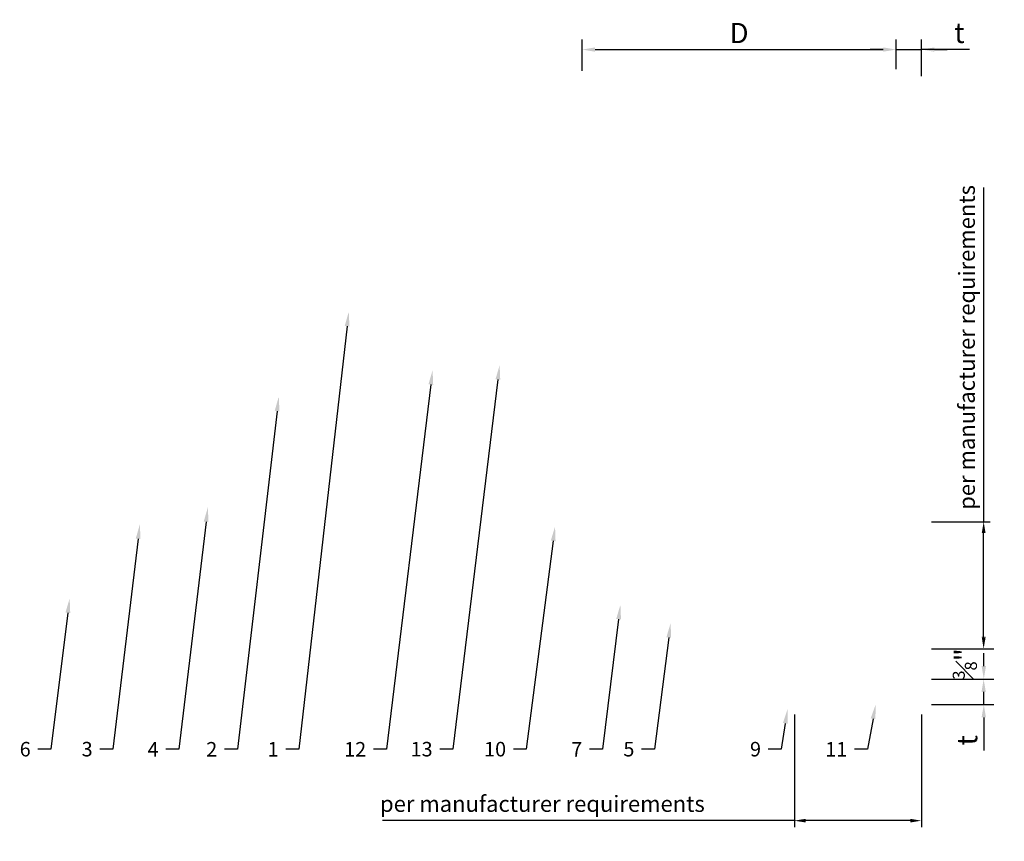
# Model space of a CAD drawing. Units: inches. Extents: x -444 to 1405, y -9 to 1172.
# Drawn here: x 1091 to 1103, y 202 to 212 of the extents above; entities that cross this region are included whole.
import ezdxf
from ezdxf import colors
from ezdxf.entities.mleader import LeaderData, LeaderLine
from ezdxf.math import Vec2, Vec3

# ---------------------------------------------------------------- set-up
doc = ezdxf.new("R2010")
doc.units = ezdxf.units.IN
doc.header["$MEASUREMENT"] = 0
doc.layers.get('Defpoints').update_dxf_attribs({"color": 21})
doc.layers.add('!74_Dimension', color=94, linetype='Continuous', lineweight=9)
doc.styles.add('Allface-dwg', font='isocpeur.ttf')
doc.styles.add('Arial_2', font='arial.ttf', dxfattribs={"width": 0.8, "height": 0.6})
doc.dimstyles.new('CC ano', dxfattribs={"dimtxt": 0.125, "dimasz": 0.08, "dimexe": 0.0625, "dimexo": 0.0625, "dimgap": 0.04, "dimtad": 1, "dimdec": 4, "dimzin": 3, "dimdsep": 46, "dimlunit": 4, "dimtxsty": 'Allface-dwg', "dimcen": 0, "dimclrd": 256, "dimclre": 256, "dimclrt": 256, "dimazin": 2, "dimtfac": 0.6, "dimtdec": 4, "dimtix": 1, "dimtofl": 0, "dimtmove": 0, "dimatfit": 3, "dimfxl": 1, "dimfrac": 1, "dimtolj": 1, "dimtzin": 0, "dimarcsym": 0})

# ---------------------------------------------------------------- blocks, each defined once
blk = doc.blocks.new('*D26')
at = {"layer": '!74_Dimension', "lineweight": -2, "transparency": 16777216}
for p, q in [((1098.185, 211.613), (1098.185, 212.001)), ((1102.075, 211.633), (1102.075, 212.001)), ((1098.345, 211.876), (1101.915, 211.876))]:
    blk.add_line(p, q, dxfattribs=at)
at = {"layer": '!74_Dimension', "transparency": 16777216}
for points in [[(1098.345, 211.903), (1098.345, 211.85), (1098.185, 211.876)], [(1101.915, 211.903), (1101.915, 211.85), (1102.075, 211.876)]]:
    blk.add_solid(points, dxfattribs=at)
at = {"layer": 'Defpoints', "color": 0, "transparency": 16777216}
for p in [(1102.075, 211.876), (1098.185, 211.488), (1102.075, 211.508)]:
    blk.add_point(p, dxfattribs=at)
at = {"layer": '!74_Dimension', "transparency": 16777216, "insert": (1100.13, 212.081), "char_height": 0.25, "attachment_point": 5, "style": 'Allface-dwg'}
blk.add_mtext('\\A1;D', dxfattribs=at)
blk = doc.blocks.new('*D27')
at = {"layer": '!74_Dimension', "lineweight": -2, "transparency": 16777216}
for p, q in [((1102.075, 211.633), (1102.075, 212.001)), ((1102.39, 211.547), (1102.39, 212.001)), ((1101.915, 211.876), (1101.755, 211.876)), ((1102.075, 211.876), (1102.39, 211.876)), ((1102.984, 211.876), (1102.39, 211.876)), ((1102.55, 211.876), (1102.71, 211.876))]:
    blk.add_line(p, q, dxfattribs=at)
at = {"layer": '!74_Dimension', "transparency": 16777216}
for points in [[(1101.915, 211.903), (1101.915, 211.85), (1102.075, 211.876)], [(1102.55, 211.903), (1102.55, 211.85), (1102.39, 211.876)]]:
    blk.add_solid(points, dxfattribs=at)
at = {"layer": 'Defpoints', "color": 0, "transparency": 16777216}
for p in [(1102.39, 211.876), (1102.075, 211.508), (1102.39, 211.422)]:
    blk.add_point(p, dxfattribs=at)
at = {"layer": '!74_Dimension', "transparency": 16777216, "insert": (1102.86, 212.083), "char_height": 0.25, "attachment_point": 5, "style": 'Allface-dwg'}
blk.add_mtext('\\A1;t', dxfattribs=at)
blk = doc.blocks.new('*D28')
at = {"layer": '!74_Dimension', "lineweight": -2, "transparency": 16777216}
for p, q in [((1103.16, 204.611), (1103.16, 204.771)), ((1102.515, 204.451), (1103.285, 204.451)), ((1102.515, 204.076), (1103.285, 204.076)), ((1103.16, 203.916), (1103.16, 203.756))]:
    blk.add_line(p, q, dxfattribs=at)
at = {"layer": '!74_Dimension', "transparency": 16777216}
for points in [[(1103.134, 204.611), (1103.187, 204.611), (1103.16, 204.451)], [(1103.134, 203.916), (1103.187, 203.916), (1103.16, 204.076)]]:
    blk.add_solid(points, dxfattribs=at)
at = {"layer": 'Defpoints', "color": 0, "transparency": 16777216}
for p in [(1102.39, 204.451), (1103.16, 204.451), (1102.39, 204.076)]:
    blk.add_point(p, dxfattribs=at)
at = {"layer": '!74_Dimension', "transparency": 16777216, "insert": (1102.927, 204.263), "char_height": 0.25, "attachment_point": 5, "rotation": 90, "style": 'Allface-dwg'}
blk.add_mtext('\\A1;{\\H0.6x;\\S3#8;}"', dxfattribs=at)
blk = doc.blocks.new('*D29')
at = {"layer": '!74_Dimension', "lineweight": -2, "transparency": 16777216}
for p, q in [((1103.16, 210.168), (1103.16, 206.026)), ((1102.515, 206.026), (1103.24, 206.026)), ((1103.16, 204.591), (1103.16, 205.886)), ((1102.515, 204.451), (1103.24, 204.451))]:
    blk.add_line(p, q, dxfattribs=at)
at = {"layer": '!74_Dimension', "transparency": 16777216}
for points in [[(1103.137, 205.886), (1103.184, 205.886), (1103.16, 206.026)], [(1103.137, 204.591), (1103.184, 204.591), (1103.16, 204.451)]]:
    blk.add_solid(points, dxfattribs=at)
at = {"layer": 'Defpoints', "color": 0, "transparency": 16777216}
for p in [(1102.39, 206.026), (1103.16, 206.026), (1102.39, 204.451)]:
    blk.add_point(p, dxfattribs=at)
at = {"layer": '!74_Dimension', "transparency": 16777216, "insert": (1102.951, 208.185), "char_height": 0.2, "attachment_point": 5, "rotation": 90, "style": 'Allface-dwg'}
blk.add_mtext('\\A1;per manufacturer requirements', dxfattribs=at)
blk = doc.blocks.new('*D30')
at = {"layer": '!74_Dimension', "lineweight": -2, "transparency": 16777216}
for p, q in [((1100.815, 203.636), (1100.815, 202.241)), ((1102.39, 203.636), (1102.39, 202.241)), ((1100.815, 202.321), (1095.709, 202.321)), ((1102.25, 202.321), (1100.955, 202.321))]:
    blk.add_line(p, q, dxfattribs=at)
at = {"layer": '!74_Dimension', "transparency": 16777216}
for points in [[(1100.955, 202.344), (1100.955, 202.298), (1100.815, 202.321)], [(1102.25, 202.344), (1102.25, 202.298), (1102.39, 202.321)]]:
    blk.add_solid(points, dxfattribs=at)
at = {"layer": 'Defpoints', "color": 0, "transparency": 16777216}
for p in [(1100.815, 203.761), (1102.39, 203.761), (1100.815, 202.321)]:
    blk.add_point(p, dxfattribs=at)
at = {"layer": '!74_Dimension', "transparency": 16777216, "insert": (1097.692, 202.53), "char_height": 0.2, "attachment_point": 5, "style": 'Allface-dwg'}
blk.add_mtext('\\A1;per manufacturer requirements', dxfattribs=at)
blk = doc.blocks.new('*D31')
at = {"layer": '!74_Dimension', "lineweight": -2, "transparency": 16777216}
for p, q in [((1103.162, 204.236), (1103.162, 204.396)), ((1102.515, 204.076), (1103.287, 204.076)), ((1102.515, 203.761), (1103.287, 203.761)), ((1103.162, 203.601), (1103.162, 203.192))]:
    blk.add_line(p, q, dxfattribs=at)
at = {"layer": '!74_Dimension', "transparency": 16777216}
for points in [[(1103.135, 204.236), (1103.189, 204.236), (1103.162, 204.076)], [(1103.135, 203.601), (1103.189, 203.601), (1103.162, 203.761)]]:
    blk.add_solid(points, dxfattribs=at)
at = {"layer": 'Defpoints', "color": 0, "transparency": 16777216}
for p in [(1102.39, 204.076), (1103.162, 204.076), (1102.39, 203.761)]:
    blk.add_point(p, dxfattribs=at)
at = {"layer": '!74_Dimension', "transparency": 16777216, "insert": (1102.956, 203.317), "char_height": 0.25, "attachment_point": 5, "rotation": 90, "style": 'Allface-dwg'}
blk.add_mtext('\\A1;t', dxfattribs=at)

msp = doc.modelspace()

# ---------------------------------------------------------------- dimensions: what is measured, and where the dimension line sits
at = {"layer": '!74_Dimension'}
dim = msp.add_linear_dim(base=(1102.07502, 211.87644), p1=(1098.18477, 211.48788), p2=(1102.07502, 211.50802), text='D', dimstyle='CC ano', dxfattribs=at)
dim.commit()
dim.dimension.update_dxf_attribs({"geometry": '*D26', "text_midpoint": (1100.12989, 212.08144)})
dim = msp.add_linear_dim(base=(1102.38998, 211.87644), p1=(1102.07502, 211.50802), p2=(1102.38998, 211.42216), text='t', dimstyle='CC ano', dxfattribs=at)
dim.commit()
dim.dimension.update_dxf_attribs({"geometry": '*D27', "text_midpoint": (1102.85976, 211.87644), "dimtype": 160})
dim = msp.add_linear_dim(base=(1103.16038, 206.02552), p1=(1102.38998, 204.45071), p2=(1102.38998, 206.02552), angle=90, text='per manufacturer requirements', dimstyle='CC ano', override={"dimtxt": 0.1, "dimasz": 0.07, "dimexe": 0.04}, dxfattribs=at)
dim.commit()
dim.dimension.update_dxf_attribs({"geometry": '*D29', "text_midpoint": (1103.16038, 208.18482), "dimtype": 160})
dim = msp.add_linear_dim(base=(1103.16038, 204.45071), p1=(1102.38998, 204.07571), p2=(1102.38998, 204.45071), angle=90, dimstyle='CC ano', dxfattribs=at)
dim.commit()
dim.dimension.update_dxf_attribs({"geometry": '*D28', "text_midpoint": (1102.92716, 204.26321)})
dim = msp.add_linear_dim(base=(1103.16198, 204.07571), p1=(1102.38998, 203.76075), p2=(1102.38998, 204.07571), angle=90, text='t', dimstyle='CC ano', dxfattribs=at)
dim.commit()
dim.dimension.update_dxf_attribs({"geometry": '*D31', "text_midpoint": (1103.16198, 203.31659), "dimtype": 160})
dim = msp.add_linear_dim(base=(1100.81518, 202.32097), p1=(1102.38998, 203.76075), p2=(1100.81518, 203.76075), text='per manufacturer requirements', dimstyle='CC ano', override={"dimtxt": 0.1, "dimasz": 0.07, "dimexe": 0.04}, dxfattribs=at)
dim.commit()
dim.dimension.update_dxf_attribs({"geometry": '*D30', "text_midpoint": (1097.6919, 202.32097), "dimtype": 160})

# ---------------------------------------------------------------- leaders
ml = msp.add_multileader_mtext('Standard', dxfattribs=at)
ml.set_content('1', color=256, style='Arial_2')
ml.set_leader_properties(color=256, linetype='ByLayer')
ml.build(insert=Vec2(0, 0))
ml.multileader.update_dxf_attribs({"dogleg_length": 0.08, "arrow_head_size": 0.18, "scale": 2})
ctx = ml.context
ctx.base_point, ctx.scale, ctx.char_height, ctx.arrow_head_size, ctx.landing_gap_size, ctx.plane_origin = Vec3(1094.27986, 203.20547), 2, 0.18, 0.18, 0.09, Vec3(1090.93655, 206.96596)
ctx.text_align_type = 2
notes = []
notes.append((ctx, [(1, (1, 1, 0), (1094.6729, 203.20547), (-1, 0), 0.16, [(0, [(1095.29246, 208.62612)], 0, [])])]))
ctx.mtext.insert, ctx.mtext.alignment, ctx.mtext.flow_direction = Vec3(1094.4229, 203.29547), 3, 5
ml = msp.add_multileader_mtext('Standard', dxfattribs=at)
ml.set_content('13', color=256, style='Arial_2')
ml.set_leader_properties(color=256, linetype='ByLayer')
ml.build(insert=Vec2(0, 0))
ml.multileader.update_dxf_attribs({"dogleg_length": 0.08, "arrow_head_size": 0.18, "scale": 2})
ctx = ml.context
ctx.base_point, ctx.scale, ctx.char_height, ctx.arrow_head_size, ctx.landing_gap_size, ctx.plane_origin = Vec3(1096.04887, 203.20547), 2, 0.18, 0.18, 0.09, Vec3(1092.88016, 206.96596)
ctx.text_align_type = 2
notes.append((ctx, [(1, (1, 1, 0), (1096.58159, 203.20547), (-1, 0), 0.16, [(0, [(1097.16223, 207.96596)], 0, [])])]))
ctx.mtext.insert, ctx.mtext.alignment, ctx.mtext.flow_direction = Vec3(1096.33159, 203.29707), 3, 5
ml = msp.add_multileader_mtext('Standard', dxfattribs=at)
ml.set_content('12', color=256, style='Arial_2')
ml.set_leader_properties(color=256, linetype='ByLayer')
ml.build(insert=Vec2(0, 0))
ml.multileader.update_dxf_attribs({"dogleg_length": 0.08, "arrow_head_size": 0.18, "scale": 2})
ctx = ml.context
ctx.base_point, ctx.scale, ctx.char_height, ctx.arrow_head_size, ctx.landing_gap_size, ctx.plane_origin = Vec3(1095.22694, 203.20547), 2, 0.18, 0.18, 0.09, Vec3(1092.05639, 206.96596)
ctx.text_align_type = 2
notes.append((ctx, [(1, (1, 1, 0), (1095.75819, 203.20547), (-1, 0), 0.16, [(0, [(1096.33147, 207.90346)], 0, [])])]))
ctx.mtext.insert, ctx.mtext.alignment, ctx.mtext.flow_direction = Vec3(1095.50819, 203.29547), 3, 5
ml = msp.add_multileader_mtext('Standard', dxfattribs=at)
ml.set_content('2', color=256, style='Arial_2')
ml.set_leader_properties(color=256, linetype='ByLayer')
ml.build(insert=Vec2(0, 0))
ml.multileader.update_dxf_attribs({"dogleg_length": 0.08, "arrow_head_size": 0.18, "scale": 2})
ctx = ml.context
ctx.base_point, ctx.scale, ctx.char_height, ctx.arrow_head_size, ctx.landing_gap_size, ctx.plane_origin = Vec3(1093.47723, 203.20547), 2, 0.18, 0.18, 0.09, Vec3(1090.18684, 206.96596)
ctx.text_align_type = 2
notes.append((ctx, [(1, (1, 1, 0), (1093.9126, 203.20547), (-1, 0), 0.16, [(0, [(1094.42527, 207.57579)], 0, [])])]))
ctx.mtext.insert, ctx.mtext.alignment, ctx.mtext.flow_direction = Vec3(1093.6626, 203.29547), 3, 5
ml = msp.add_multileader_mtext('Standard', dxfattribs=at)
ml.set_content('4', color=256, style='Arial_2')
ml.set_leader_properties(color=256, linetype='ByLayer')
ml.build(insert=Vec2(0, 0))
ml.multileader.update_dxf_attribs({"dogleg_length": 0.08, "arrow_head_size": 0.18, "scale": 2})
ctx = ml.context
ctx.base_point, ctx.scale, ctx.char_height, ctx.arrow_head_size, ctx.landing_gap_size, ctx.plane_origin = Vec3(1092.74657, 203.20547), 2, 0.18, 0.18, 0.09, Vec3(1089.46147, 206.96596)
ctx.text_align_type = 2
notes.append((ctx, [(1, (1, 1, 0), (1093.18618, 203.20547), (-1, 0), 0.16, [(0, [(1093.54635, 206.20301)], 0, [])])]))
ctx.mtext.insert, ctx.mtext.alignment, ctx.mtext.flow_direction = Vec3(1092.93618, 203.29547), 3, 5
ml = msp.add_multileader_mtext('Standard', dxfattribs=at)
ml.set_content('3', color=256, style='Arial_2')
ml.set_leader_properties(color=256, linetype='ByLayer')
ml.build(insert=Vec2(0, 0))
ml.multileader.update_dxf_attribs({"dogleg_length": 0.08, "arrow_head_size": 0.18, "scale": 2})
ctx = ml.context
ctx.base_point, ctx.scale, ctx.char_height, ctx.arrow_head_size, ctx.landing_gap_size, ctx.plane_origin = Vec3(1091.93433, 203.20547), 2, 0.18, 0.18, 0.09, Vec3(1088.6426, 206.96596)
ctx.text_align_type = 2
notes.append((ctx, [(1, (1, 1, 0), (1092.36863, 203.20547), (-1, 0), 0.16, [(0, [(1092.70391, 205.99228)], 0, [])])]))
ctx.mtext.insert, ctx.mtext.alignment, ctx.mtext.flow_direction = Vec3(1092.11863, 203.29707), 3, 5
ml = msp.add_multileader_mtext('Standard', dxfattribs=at)
ml.set_content('10', color=256, style='Arial_2')
ml.set_leader_properties(color=256, linetype='ByLayer')
ml.build(insert=Vec2(0, 0))
ml.multileader.update_dxf_attribs({"dogleg_length": 0.08, "arrow_head_size": 0.18, "scale": 2})
ctx = ml.context
ctx.base_point, ctx.scale, ctx.char_height, ctx.arrow_head_size, ctx.landing_gap_size, ctx.plane_origin = Vec3(1096.95984, 203.20547), 2, 0.18, 0.18, 0.09, Vec3(1093.79052, 206.96596)
ctx.text_align_type = 2
notes.append((ctx, [(1, (1, 1, 0), (1097.49207, 203.20547), (-1, 0), 0.16, [(0, [(1097.84889, 205.96596)], 0, [])])]))
ctx.mtext.insert, ctx.mtext.alignment, ctx.mtext.flow_direction = Vec3(1097.24207, 203.29701), 3, 5
ml = msp.add_multileader_mtext('Standard', dxfattribs=at)
ml.set_content('6', color=256, style='Arial_2')
ml.set_leader_properties(color=256, linetype='ByLayer')
ml.build(insert=Vec2(0, 0))
ml.multileader.update_dxf_attribs({"dogleg_length": 0.08, "arrow_head_size": 0.18, "scale": 2})
ctx = ml.context
ctx.base_point, ctx.scale, ctx.char_height, ctx.arrow_head_size, ctx.landing_gap_size, ctx.plane_origin = Vec3(1091.1659, 203.20547), 2, 0.18, 0.18, 0.09, Vec3(1087.87515, 206.96596)
ctx.text_align_type = 2
notes.append((ctx, [(1, (1, 1, 0), (1091.60098, 203.20547), (-1, 0), 0.16, [(0, [(1091.83394, 205.07571)], 0, [])])]))
ctx.mtext.insert, ctx.mtext.alignment, ctx.mtext.flow_direction = Vec3(1091.35098, 203.29701), 3, 5
ml = msp.add_multileader_mtext('Standard', dxfattribs=at)
ml.set_content('7', color=256, style='Arial_2')
ml.set_leader_properties(color=256, linetype='ByLayer')
ml.build(insert=Vec2(0, 0))
ml.multileader.update_dxf_attribs({"dogleg_length": 0.08, "arrow_head_size": 0.18, "scale": 2})
ctx = ml.context
ctx.base_point, ctx.scale, ctx.char_height, ctx.arrow_head_size, ctx.landing_gap_size, ctx.plane_origin = Vec3(1098.00217, 203.20547), 2, 0.18, 0.18, 0.09, Vec3(1094.70908, 206.96596)
ctx.text_align_type = 2
notes.append((ctx, [(1, (1, 1, 0), (1098.43539, 203.20547), (-1, 0), 0.16, [(0, [(1098.65907, 204.99697)], 0, [])])]))
ctx.mtext.insert, ctx.mtext.alignment, ctx.mtext.flow_direction = Vec3(1098.18539, 203.29547), 3, 5
ml = msp.add_multileader_mtext('Standard', dxfattribs=at)
ml.set_content('5', color=256, style='Arial_2')
ml.set_leader_properties(color=256, linetype='ByLayer')
ml.build(insert=Vec2(0, 0))
ml.multileader.update_dxf_attribs({"dogleg_length": 0.08, "arrow_head_size": 0.18, "scale": 2})
ctx = ml.context
ctx.base_point, ctx.scale, ctx.char_height, ctx.arrow_head_size, ctx.landing_gap_size, ctx.plane_origin = Vec3(1098.64676, 203.20547), 2, 0.18, 0.18, 0.09, Vec3(1095.35649, 206.96596)
ctx.text_align_type = 2
notes.append((ctx, [(1, (1, 1, 0), (1099.08223, 203.20547), (-1, 0), 0.16, [(0, [(1099.28094, 204.76863)], 0, [])])]))
ctx.mtext.insert, ctx.mtext.alignment, ctx.mtext.flow_direction = Vec3(1098.83223, 203.29701), 3, 5
ml = msp.add_multileader_mtext('Standard', dxfattribs=at)
ml.set_content('9', color=256, style='Arial_2')
ml.set_leader_properties(color=256, linetype='ByLayer')
ml.build(insert=Vec2(0, 0))
ml.multileader.update_dxf_attribs({"dogleg_length": 0.08, "arrow_head_size": 0.18, "scale": 2})
ctx = ml.context
ctx.base_point, ctx.scale, ctx.char_height, ctx.arrow_head_size, ctx.landing_gap_size, ctx.plane_origin = Vec3(1100.21667, 203.20547), 2, 0.18, 0.18, 0.09, Vec3(1096.92542, 206.96596)
ctx.text_align_type = 2
notes.append((ctx, [(1, (1, 1, 0), (1100.65136, 203.20547), (-1, 0), 0.16, [(0, [(1100.73085, 203.7045)], 0, [])])]))
ctx.mtext.insert, ctx.mtext.alignment, ctx.mtext.flow_direction = Vec3(1100.40136, 203.29701), 3, 5
ml = msp.add_multileader_mtext('Standard', dxfattribs=at)
ml.set_content('11', color=256, style='Arial_2')
ml.set_leader_properties(color=256, linetype='ByLayer')
ml.build(insert=Vec2(0, 0))
ml.multileader.update_dxf_attribs({"dogleg_length": 0.08, "arrow_head_size": 0.18, "scale": 2})
ctx = ml.context
ctx.base_point, ctx.scale, ctx.char_height, ctx.arrow_head_size, ctx.landing_gap_size, ctx.plane_origin = Vec3(1101.21418, 203.20547), 2, 0.18, 0.18, 0.09, Vec3(1098.01073, 206.96596)
ctx.text_align_type = 2
notes.append((ctx, [(1, (1, 1, 0), (1101.71911, 203.20547), (-1, 0), 0.16, [(0, [(1101.82244, 203.76075)], 0, [])])]))
ctx.mtext.insert, ctx.mtext.alignment, ctx.mtext.flow_direction = Vec3(1101.46911, 203.29547), 3, 5
for ctx, leaders in notes:
    for number, flags, end, landing, length, lines in leaders:
        leader = LeaderData()
        leader.index, (leader.has_last_leader_line, leader.has_dogleg_vector, leader.attachment_direction) = number, flags
        leader.last_leader_point, leader.dogleg_vector, leader.dogleg_length = Vec3(end), Vec3(landing), length
        for number, points, colour, breaks in lines:
            line = LeaderLine()
            line.index, line.vertices, line.color, line.breaks = number, Vec3.list(points), colors.encode_raw_color(colour), breaks
            leader.lines.append(line)
        ctx.leaders.append(leader)

doc.saveas('drawing.dxf')
